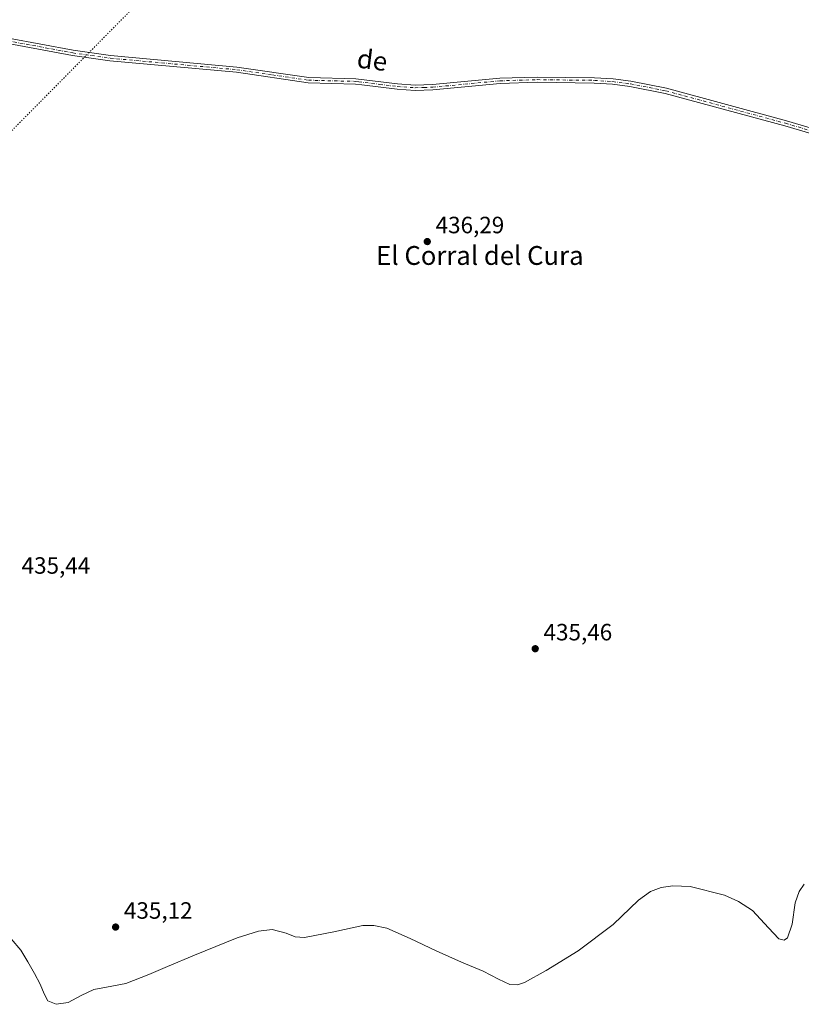
# Model space of a CAD drawing. Units: metres. Extents: x 621860 to 625354, y 4685538 to 4687915.
# Drawn here: x 622201 to 622533, y 4686744 to 4687162 of the extents above; entities that cross this region are included whole.
import ezdxf
from ezdxf.enums import TextEntityAlignment as Align

# ---------------------------------------------------------------- set-up
doc = ezdxf.new("R2010")
doc.units = ezdxf.units.M
doc.header["$MEASUREMENT"] = 0
doc.linetypes.add('DGN Style 4', pattern=[2.6384748266838614, 1.318413404963828, -0.6592067024819142, 0.001648016756204785, -0.6592067024819142])
doc.linetypes.add('DGN Style 5', pattern=[1.1536117293433497, 0.4944050268614355, -0.6592067024819142])
for name, color, linetype, lineweight in [('Camino Cxs', 7, 'Continuous', 0), ('Camino eje', 30, 'DGN Style 4', 13), ('Curva de nivel normal', 30, 'Continuous', 0), ('Punto de cota en terreno', 7, 'Continuous', 0), ('Rótulo de punto de cota en terreno', 7, 'Continuous', 0), ('Texto cartográfico', 7, 'Continuous', 0), ('Vía pecuaria eje', 92, 'DGN Style 5', 0)]:
    doc.layers.add(name, color=color, linetype=linetype, lineweight=lineweight)
doc.styles.add('Style-Arial', font='txt')

# ---------------------------------------------------------------- blocks, each defined once
blk = doc.blocks.new('5PATER')
at = {"layer": 'Punto de cota en terreno', "linetype": 'Continuous', "lineweight": 0}
h = blk.add_hatch(color=51, dxfattribs=at)
edge = h.paths.add_edge_path()
edge.add_ellipse((0, 0), major_axis=(-0.1095731443231308, -0.1110710700762829), ratio=0.9994222409660322, start_angle=0, end_angle=360)

msp = doc.modelspace()

# ---------------------------------------------------------------- linework, layer by layer
at = {"layer": 'Camino Cxs', "color": 7, "linetype": 'Continuous', "lineweight": 0}
for points in [[(622182.1801000005, 4687156.6501, 436.8513999999996), (622223.5100999996, 4687148.9101, 436.7911000000022), (622239.3601000002, 4687146.6801, 436.8032999999996), (622293.0401, 4687141.790100001, 436.6836000000039), (622323.4901000002, 4687137.340100001, 436.678899999999), (622343.5301000001, 4687136.840100001, 436.7774999999965), (622361.1801000005, 4687134.6601, 436.823000000004), (622368.6901000004, 4687134.1601, 436.852899999998), (622376.1001000004, 4687134.380100001, 436.8879000000015), (622404.6101000002, 4687137.0701, 436.8705999999948), (622420.4200999998, 4687137.5701, 436.8337999999931), (622444.8201000001, 4687137.270099999, 436.7676999999967), (622452.7001, 4687136.7401, 436.7339999999967), (622460.2100999998, 4687135.7601, 436.7244000000064), (622475.3800999997, 4687132.790100001, 436.7519999999931), (622526.2701000003, 4687118.9901, 436.7155000000057), (622555.0301000001, 4687110.460100001, 436.7097000000067)], [(622182.1801000005, 4687156.6501, 436.8513999999996), (622223.5100999996, 4687148.9101, 436.7911000000022), (622239.3601000002, 4687146.6801, 436.8032999999996), (622293.0401, 4687141.790100001, 436.6836000000039), (622323.4901000002, 4687137.340100001, 436.678899999999), (622343.5301000001, 4687136.840100001, 436.7774999999965), (622361.1801000005, 4687134.6601, 436.823000000004), (622368.6901000004, 4687134.1601, 436.852899999998), (622376.1001000004, 4687134.380100001, 436.8879000000015), (622404.6101000002, 4687137.0701, 436.8705999999948), (622420.4200999998, 4687137.5701, 436.8337999999931), (622444.8201000001, 4687137.270099999, 436.7676999999967), (622452.7001, 4687136.7401, 436.7339999999967), (622460.2100999998, 4687135.7601, 436.7244000000064), (622475.3800999997, 4687132.790100001, 436.7519999999931), (622526.2701000003, 4687118.9901, 436.7155000000057), (622555.0301000001, 4687110.460100001, 436.7097000000067)], [(622554.3501000004, 4687108.3201, 436.6860000000015), (622525.6601, 4687116.8301, 436.7155000000057), (622474.8701, 4687130.600099999, 436.7318999999989), (622459.8501000004, 4687133.540100001, 436.7179999999935), (622452.4801000003, 4687134.5001, 436.7161000000052), (622444.7301000003, 4687135.020099999, 436.7379999999976), (622420.4401000004, 4687135.3201, 436.8046000000032), (622404.7500999998, 4687134.8201, 436.8512000000047), (622376.2401000002, 4687132.130100001, 436.8831999999966), (622368.6501000002, 4687131.9101, 436.841499999995), (622360.9700999996, 4687132.420100001, 436.809699999998), (622346.0100999996, 4687134.2601, 436.8334000000032), (622343.3701, 4687134.590100001, 436.8077000000048), (622323.2901, 4687135.090100001, 436.6349000000046), (622292.7701000003, 4687139.5601, 436.6353999999993), (622239.1001000004, 4687144.450099999, 436.7370999999985), (622223.1501000002, 4687146.690099999, 436.7553000000044), (622181.9600999998, 4687154.4001, 436.8068000000058)], [(622554.3501000004, 4687108.3201, 436.6860000000015), (622525.6601, 4687116.8301, 436.7155000000057), (622474.8701, 4687130.600099999, 436.7318999999989), (622459.8501000004, 4687133.540100001, 436.7179999999935), (622452.4801000003, 4687134.5001, 436.7161000000052), (622444.7301000003, 4687135.020099999, 436.7379999999976), (622420.4401000004, 4687135.3201, 436.8046000000032), (622404.7500999998, 4687134.8201, 436.8512000000047), (622376.2401000002, 4687132.130100001, 436.8831999999966), (622368.6501000002, 4687131.9101, 436.841499999995), (622360.9700999996, 4687132.420100001, 436.809699999998), (622346.0100999996, 4687134.2601, 436.8334000000032), (622343.3701, 4687134.590100001, 436.8077000000048), (622323.2901, 4687135.090100001, 436.6349000000046), (622292.7701000003, 4687139.5601, 436.6353999999993), (622239.1001000004, 4687144.450099999, 436.7370999999985), (622223.1501000002, 4687146.690099999, 436.7553000000044), (622181.9600999998, 4687154.4001, 436.8068000000058)]]:
    msp.add_polyline3d(points, dxfattribs=at)
at = {"layer": 'Camino eje', "color": 30, "linetype": 'DGN Style 4', "lineweight": 13}
msp.add_polyline3d([(622182.0701000001, 4687155.5251, 436.8288999999932), (622223.3300999999, 4687147.800100001, 436.769100000005), (622231.2550999997, 4687146.6851, 436.7758999999933), (622239.2301000003, 4687145.565099999, 436.7700999999943), (622292.9051000001, 4687140.675100001, 436.6595999999991), (622308.1300999997, 4687138.450099999, 436.6402999999991), (622323.3901000004, 4687136.215100001, 436.6570000000065), (622343.4501, 4687135.715100001, 436.7926000000007), (622344.7701000003, 4687135.550100001, 436.8055000000023), (622353.5950999996, 4687134.460100001, 436.834600000002), (622361.0751, 4687133.540100001, 436.8162000000011), (622368.6700999998, 4687133.0351, 436.851999999999), (622372.4650999998, 4687133.145099999, 436.8871000000072), (622376.1700999998, 4687133.255100001, 436.8892000000051), (622404.6801000005, 4687135.9451, 436.8610000000045), (622420.4301000005, 4687136.4451, 436.8199000000022), (622444.7751000002, 4687136.145099999, 436.7529000000068), (622452.5900999998, 4687135.620100001, 436.7250000000058), (622460.0301000001, 4687134.6501, 436.7213999999949), (622475.1250999998, 4687131.6951, 436.7455999999948), (622525.9650999998, 4687117.9101, 436.7189000000071), (622554.6901000004, 4687109.390100001, 436.6980999999942)], dxfattribs=at)
at = {"layer": 'Curva de nivel normal', "color": 30, "linetype": 'Continuous', "lineweight": 0, "elevation": 435, "flags": 128}
msp.add_lwpolyline([(622533.8399999999, 4686794.9801), (622531.6600000003, 4686791.840100001), (622530.0099999999, 4686787.0101), (622528.6699999999, 4686777.970100001), (622526.79, 4686772.110099999), (622525.29, 4686771.210100001), (622523.0800000001, 4686771.670100001), (622518.6500000004, 4686776.3301), (622511.8200000003, 4686783.6801), (622505.8799999999, 4686787.620100001), (622500.0199999996, 4686790.280099999), (622485.4600000001, 4686793.940099999), (622478.1200000001, 4686794.270099999), (622473.0499999998, 4686793.540100001), (622468.5800000001, 4686791.840100001), (622463.4400000004, 4686788.1801), (622452.7199999997, 4686777.8301), (622437.9000000004, 4686766.5801), (622424.2300000006, 4686758.280099999), (622415.1600000003, 4686753.140100001), (622412.0899999999, 4686752.200099999), (622408.8600000005, 4686752.270099999), (622404.0099999999, 4686754.620100001), (622397.5499999998, 4686757.9901), (622388.3700000001, 4686761.840100001), (622377.6500000004, 4686766.550100001), (622366.5800000001, 4686771.800100001), (622356.5899999999, 4686776.2401), (622351.1399999997, 4686777.420100001), (622346.4500000002, 4686777.380100001), (622334.1100000005, 4686774.640100001), (622321.7599999999, 4686772.2401), (622317.7300000006, 4686772.5701), (622313.8799999999, 4686774.0801), (622307.9500000002, 4686775.690099999), (622302.2000000002, 4686775.020099999), (622293.1100000005, 4686772.170100001), (622274.9900000002, 4686764.7401), (622263.5300000003, 4686760.0001), (622255.6299999999, 4686756.5701), (622245.8600000005, 4686752.7501), (622237.5999999996, 4686751.2601), (622232.3200000003, 4686750.1601), (622226.8799999999, 4686747.610099999), (622221.3300000001, 4686744.7401), (622216.2800000003, 4686743.920100001), (622212.7199999997, 4686745.380100001), (622211.1100000005, 4686748.4001), (622209.5300000003, 4686752.470100001), (622207.0999999996, 4686757.0001), (622204.2400000002, 4686761.9901), (622201.2100000001, 4686766.840100001), (622197.1399999997, 4686771.6501)], dxfattribs=at)
at = {"layer": 'Vía pecuaria eje', "color": 92, "linetype": 'DGN Style 5', "lineweight": 0}
msp.add_polyline3d([(623037.7703, 4687874.7939, 440.3175000000047), (622927.9594000002, 4687794.000399999, 439.5703000000067), (622347.0988999996, 4687266.129600001, 437.2727000000014), (622010.7078, 4686925.988299999, 435.7238000000071), (621878.6091, 4686772.205900001, 434.8352000000014)], dxfattribs=at)

# ---------------------------------------------------------------- block references
at = {"layer": 'Punto de cota en terreno', "color": 7, "linetype": 'Continuous', "lineweight": 0, "xscale": 10, "yscale": 10, "zscale": 10}
for p in [(622373.8200000003, 4687067.710000001, 436.2899999999936), (622419.6500000004, 4686894.880000001, 435.4600000000065), (622241.5099999999, 4686776.720000001, 435.1199999999953)]:
    msp.add_blockref('5PATER', p, dxfattribs=at)

# ---------------------------------------------------------------- texts
at = {"layer": 'Rótulo de punto de cota en terreno', "color": 7, "linetype": 'Continuous', "lineweight": 0, "style": 'Style-Arial'}
for s, p in [('436,29', (622377.3477999996, 4687071.2378)), ('435,44', (622201.5977999996, 4686926.707800001)), ('435,46', (622423.1777999997, 4686898.4078)), ('435,12', (622245.0378000002, 4686780.2478))]:
    msp.add_text(s, height=7.000000000000002, dxfattribs=at).set_placement(p)
at = {"layer": 'Texto cartográfico', "color": 7, "linetype": 'Continuous', "lineweight": 0, "style": 'Style-Arial'}
msp.add_text('de', height=8, rotation=352.9581280492319, dxfattribs=at).set_placement((622350.4530237907, 4687144.813036196), align=Align.MIDDLE_CENTER)
msp.add_text('El Corral del Cura', height=8, dxfattribs=at).set_placement((622396.1531902443, 4687061.81015), align=Align.MIDDLE_CENTER)

doc.saveas('drawing.dxf')
